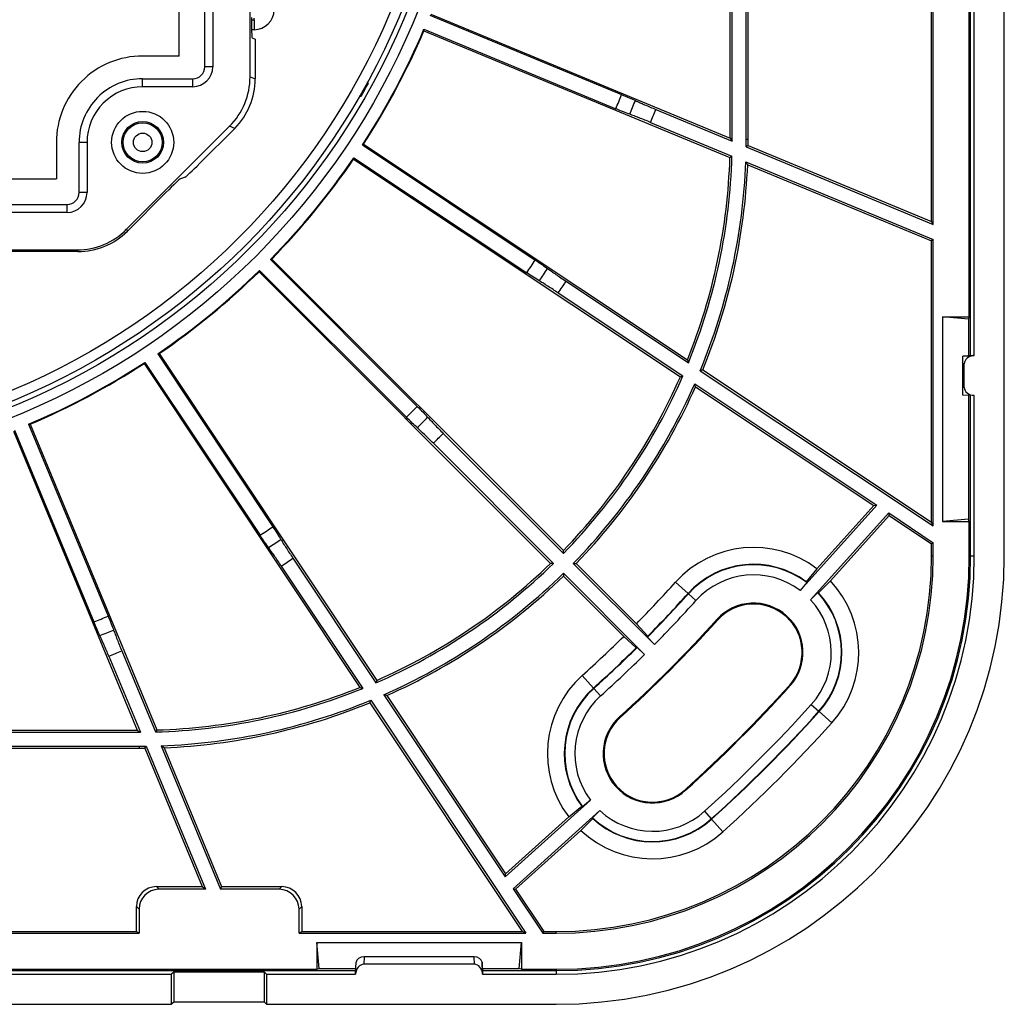
# Model space of a CAD drawing. Units: millimetres. Extents: x 9 to 423, y 3 to 277.
# Drawn here: x 294 to 319, y 107 to 132 of the extents above; entities that cross this region are included whole.
import ezdxf

# ---------------------------------------------------------------- set-up
doc = ezdxf.new("R2010")
doc.units = ezdxf.units.MM

msp = doc.modelspace()

# ---------------------------------------------------------------- linework, layer by layer
at = {"color": 7, "linetype": 'Continuous', "lineweight": 25}
for p, q in [((318.6400994, 118.2315006), (318.6400994, 159.0815006)), ((317.8890702, 123.2439769), (317.8890702, 154.0690243)), ((317.7650994, 124.2150393), (317.7650994, 153.0979619)), ((299.7905605, 130.2123719), (299.7843239, 147.1100573)), ((298.015477, 130.7305152), (298.013331, 136.5448453)), ((298.6580307, 130.4632972), (298.6557861, 136.5450825)), ((298.8557835, 136.5521404), (298.8580307, 130.463371)), ((311.7900994, 128.6793192), (311.7900994, 133.5260838)), ((311.8403046, 128.6565006), (311.8403046, 133.5673302)), ((312.1898942, 128.6565006), (312.1898942, 133.4981735)), ((312.2400994, 128.6565006), (312.2400994, 133.4370636)), ((316.8208999, 126.5954934), (316.8208999, 132.5308775)), ((316.8645508, 126.5230709), (316.8645508, 132.5734204)), ((299.8926905, 131.6384157), (299.8926765, 131.6763966)), ((304.2817904, 131.7532797), (309.0772876, 129.7669197)), ((304.3075254, 131.7787028), (311.7900994, 128.6793192)), ((299.8926905, 131.6384157), (299.8927828, 131.3884252)), ((299.8391558, 131.1879347), (299.9178699, 131.1526163)), ((304.1358262, 131.3988293), (308.9311643, 129.4125353)), ((304.1361729, 131.3626029), (311.7828972, 128.1952259)), ((299.9178699, 131.1526163), (299.9182364, 130.1595421)), ((298.015477, 130.7305152), (297.1055256, 130.7301793)), ((298.8580307, 130.463371), (298.6580307, 130.4632972)), ((299.7905605, 130.2123719), (299.9182364, 130.1595421)), ((297.105735, 130.1627243), (298.3581415, 130.1631865)), ((297.1058088, 129.9627243), (297.105735, 130.1627243)), ((298.3582153, 129.9631865), (297.1058088, 129.9627243)), ((298.3582153, 129.9631865), (298.3581415, 130.1631865)), ((302.717767, 130.0636994), (302.7460212, 130.0460442)), ((302.7180961, 130.0905026), (302.7460212, 130.0460442)), ((302.5212223, 129.7285669), (302.5657838, 129.7246433)), ((302.5375571, 129.7422812), (302.5657838, 129.7246433)), ((309.9345291, 129.3935799), (311.8402124, 128.60422)), ((296.7054798, 126.4001202), (299.2786296, 128.9751701)), ((299.4063055, 128.9223402), (299.2786296, 128.9751701)), ((309.8012469, 129.0703941), (311.8341208, 128.2283501)), ((299.4063055, 128.9223402), (298.5344298, 128.0498207)), ((294.9488669, 128.5719281), (294.9492028, 127.6619767)), ((295.7163219, 128.5722114), (295.516322, 128.5721375)), ((295.5167842, 127.3197311), (295.516322, 128.5721375)), ((295.7163219, 128.5722114), (295.7167842, 127.3198049)), ((302.5979717, 128.5092266), (306.9181514, 125.6321652)), ((302.6281982, 128.5291491), (310.7213905, 123.139417)), ((311.7900994, 128.6793192), (311.8053463, 128.6565006)), ((311.8053463, 128.6565006), (311.8402124, 128.60422)), ((311.8403046, 128.6565006), (311.8053463, 128.6565006)), ((312.2392245, 128.4932855), (312.1886207, 128.4599046)), ((312.1886207, 128.4599046), (316.8645508, 126.5230709)), ((312.1898942, 128.6565006), (312.2400994, 128.6565006)), ((312.2392245, 128.4932855), (316.8208999, 126.5954934)), ((311.7828972, 128.1952259), (311.8341208, 128.2283501)), ((302.3787667, 128.1546042), (310.5437303, 122.7170753)), ((302.3854962, 128.1901746), (306.705676, 125.3131132)), ((312.1791452, 128.0854364), (316.8645508, 126.1446778)), ((312.226431, 128.0115082), (316.8208999, 126.1084169)), ((279.089114, 127.656123), (294.9492028, 127.6619767)), ((298.1727144, 127.7053919), (298.0503366, 127.6645117)), ((295.7167842, 127.3198049), (295.5167842, 127.3197311)), ((297.6886212, 127.3200829), (296.7242068, 126.3549563)), ((278.8218961, 127.0135693), (295.2168949, 127.0196204)), ((295.2169688, 126.8196204), (295.2168949, 127.0196204)), ((295.2169688, 126.8196204), (278.8219699, 126.8135693)), ((316.8645508, 126.5230709), (316.8208999, 126.5954934)), ((296.7054798, 126.4001202), (296.7242068, 126.3549563)), ((316.8645508, 126.1446778), (316.8208999, 126.1084169)), ((316.8208999, 119.0773954), (316.8208999, 126.1084169)), ((316.8645508, 118.9880063), (316.8645508, 126.1446778)), ((295.4873831, 125.8421123), (278.5522771, 125.8358619)), ((278.5709708, 125.8810395), (295.4686562, 125.8872761)), ((295.4873831, 125.8421123), (295.4686562, 125.8872761)), ((303.9691882, 121.9734653), (300.2989405, 125.6437129)), ((307.6204897, 118.3693084), (300.3324938, 125.6573042)), ((307.3022916, 118.0511103), (300.0142958, 125.3391062)), ((303.6981347, 121.7024118), (300.0278871, 125.3726594)), ((307.6868725, 125.0999614), (310.7448133, 123.063499)), ((307.4930977, 124.8089902), (310.6065966, 122.7355283)), ((317.0955912, 124.2150393), (317.7650994, 124.2150393)), ((317.0955912, 124.2150393), (317.0955912, 119.0979619)), ((317.7417339, 124.1565006), (317.0955912, 124.2150393)), ((317.7650994, 124.2150393), (317.7417339, 124.1565006)), ((317.7417339, 124.1565006), (317.7417339, 123.237689)), ((297.4814254, 123.2861038), (300.3584868, 118.965924)), ((297.5169958, 123.2928333), (302.9545247, 115.1278697)), ((297.1424509, 123.0434018), (302.532183, 114.9502095)), ((297.1623734, 123.0736283), (300.0394348, 118.7534485)), ((310.7213905, 123.139417), (310.7448133, 123.063499)), ((317.6042927, 123.2300079), (317.8888088, 123.2440006)), ((317.856123, 123.2440006), (317.6042927, 123.2301055)), ((317.6042927, 123.2301055), (317.6042927, 123.2300079)), ((317.6042927, 123.0371913), (317.6042927, 123.2300079)), ((317.6390702, 123.0389017), (317.6042927, 123.0371913)), ((317.6042927, 122.4508098), (317.6042927, 123.0371913)), ((317.6390702, 122.4490995), (317.6390702, 123.0389017)), ((317.8888088, 123.2440006), (317.856123, 123.2440006)), ((311.1036888, 122.8848221), (311.0416017, 122.8658501)), ((311.0416017, 122.8658501), (316.8645508, 118.9880063)), ((311.1036888, 122.8848221), (316.8208999, 119.0773954)), ((310.5437303, 122.7170753), (310.6065966, 122.7355283)), ((310.9020599, 122.538762), (315.4562762, 119.5058419)), ((310.9238325, 122.4639429), (310.9020599, 122.538762)), ((310.9238325, 122.4639429), (315.3800901, 119.4962592)), ((317.6042927, 122.4508098), (317.6390702, 122.4490995)), ((317.6042927, 122.2579933), (317.6042927, 122.4508098)), ((317.8888088, 122.2440006), (317.6042927, 122.2579933)), ((317.6042927, 122.2578956), (317.6042927, 122.2579933)), ((317.856123, 122.2440006), (317.6042927, 122.2578956)), ((317.7417339, 122.2503121), (317.7417339, 119.1565006)), ((317.8888088, 122.2440006), (317.856123, 122.2440006)), ((317.8890702, 118.2315006), (317.8890702, 122.2440243)), ((293.8763469, 121.3575011), (296.9730077, 113.8815006)), ((293.9017822, 121.3832068), (295.8881612, 116.5876636)), ((294.256373, 121.5288319), (296.2426555, 116.7335217)), ((294.2926116, 121.5284559), (297.4573421, 113.8881206)), ((307.6209725, 118.2978247), (304.6182776, 121.3005196)), ((307.3737753, 118.0506275), (304.3710804, 121.0533224)), ((313.5383509, 117.37577), (315.4562762, 119.5058419)), ((313.9588634, 117.9178271), (315.3800901, 119.4962592)), ((315.3800901, 119.4962592), (315.4562762, 119.5058419)), ((313.7981466, 117.1418489), (315.7503558, 119.309997)), ((314.2932786, 117.6167183), (315.7586364, 119.244163)), ((315.7503558, 119.309997), (316.8645508, 118.5679891)), ((315.7586364, 119.244163), (315.7503558, 119.309997)), ((315.7586364, 119.244163), (316.8208999, 118.5367394)), ((317.7417339, 119.1565006), (317.0955912, 119.0979619)), ((317.0955912, 119.0979619), (317.7650994, 119.0979619)), ((317.7650994, 119.0979619), (317.7417339, 119.1565006)), ((317.7650994, 118.2315006), (317.7650994, 119.0979619)), ((316.8645508, 118.9880063), (316.8208999, 119.0773954)), ((307.6209725, 118.2978247), (307.6204897, 118.3693084)), ((316.8645508, 118.5679891), (316.8208999, 118.5367394)), ((316.8208999, 118.2315006), (316.8208999, 118.5367394)), ((316.8645508, 118.2315006), (316.8645508, 118.5679891)), ((300.8626098, 118.1785023), (302.9360717, 115.0650034)), ((316.8645508, 118.2315006), (316.8208999, 118.2315006)), ((317.8890702, 118.2315006), (317.7986055, 118.2315006)), ((300.5716386, 117.9847275), (302.608101, 114.9267867)), ((307.3737753, 118.0506275), (307.3022916, 118.0511103)), ((307.8681865, 118.0506107), (307.9387235, 118.0510745)), ((309.8960694, 116.0227278), (307.8681865, 118.0506107)), ((309.4462821, 116.5435159), (307.9387235, 118.0510745)), ((313.9588634, 117.9178271), (313.6892763, 117.5931193)), ((307.6209893, 117.8034135), (307.6205255, 117.7328765)), ((309.1280841, 116.2253179), (307.6205255, 117.7328765)), ((309.6488722, 115.7755306), (307.6209893, 117.8034135)), ((310.7361311, 117.2979878), (310.422888, 117.5800331)), ((313.7010623, 117.5717521), (313.5383509, 117.37577)), ((314.2932786, 117.6167183), (313.9985292, 117.3146667)), ((310.7435774, 117.291283), (310.7361311, 117.2979878)), ((310.9326641, 117.1210286), (310.7435774, 117.291283)), ((313.7981466, 117.1418489), (313.9760471, 117.3241547)), ((311.4576389, 116.6483391), (311.4738535, 116.6337395)), ((309.4462821, 116.5435159), (309.7324525, 116.2334035)), ((309.1280841, 116.2253179), (309.4381965, 115.9391475)), ((309.8960694, 116.0227278), (309.7233351, 116.2099146)), ((309.4616854, 115.9482649), (309.6488722, 115.7755306)), ((296.2615083, 115.7304046), (297.0481299, 113.8313322)), ((296.5847905, 115.8634541), (297.4241997, 113.836941)), ((308.0915669, 115.248712), (308.3736122, 114.9354689)), ((302.532183, 114.9502095), (302.608101, 114.9267867)), ((302.9545247, 115.1278697), (302.9360717, 115.0650034)), ((308.380317, 114.9280226), (308.3736122, 114.9354689)), ((308.5505714, 114.7389359), (308.380317, 114.9280226)), ((313.2921942, 114.9964981), (313.2759797, 115.0110978)), ((303.132838, 114.7695401), (306.1657581, 110.2153238)), ((303.2076571, 114.7477675), (303.132838, 114.7695401)), ((303.2076571, 114.7477675), (306.1753408, 110.2915099)), ((302.7867779, 114.5679112), (302.8057498, 114.6299983)), ((302.7867779, 114.5679112), (306.5942046, 108.8507001)), ((302.8057498, 114.6299983), (306.6835937, 108.8070492)), ((313.817169, 114.5238087), (314.0062558, 114.3535542)), ((309.0232609, 114.2139611), (309.0378605, 114.1977465)), ((314.0062558, 114.3535542), (314.0137021, 114.3468495)), ((314.0137021, 114.3468495), (314.3269452, 114.0648042)), ((292.0916692, 113.8312954), (297.0150994, 113.8312954)), ((292.1329361, 113.8815006), (296.9730077, 113.8815006)), ((296.9730077, 113.8815006), (297.0150994, 113.8533758)), ((297.0150994, 113.8533758), (297.0481299, 113.8313322)), ((297.0150994, 113.8312954), (297.0150994, 113.8533758)), ((297.4573421, 113.8881206), (297.4241997, 113.836941)), ((292.1606488, 113.4817058), (297.0150994, 113.4817058)), ((297.0150994, 113.4817058), (297.0150994, 113.4315006)), ((297.1591217, 113.4321818), (297.1925203, 113.482743)), ((297.1925203, 113.482743), (298.6738484, 109.9065006)), ((297.5671817, 113.4917519), (299.0522414, 109.9065006)), ((297.6411466, 113.4443775), (299.0794481, 109.9720103)), ((292.2217283, 113.4315006), (297.0150994, 113.4315006)), ((297.1591217, 113.4321818), (298.5923716, 109.9720103)), ((310.6751019, 112.3794058), (310.6605022, 112.3956203)), ((308.29583, 112.1332491), (306.1657581, 110.2153238)), ((307.7537729, 111.7127365), (308.0784807, 111.9823237)), ((308.29583, 112.1332491), (308.0998479, 111.9705377)), ((308.5297511, 111.8734534), (306.361603, 109.9212442)), ((308.3474453, 111.6955529), (308.5297511, 111.8734534)), ((311.1477913, 111.854431), (311.3180458, 111.6653442)), ((307.7537729, 111.7127365), (306.1753408, 110.2915099)), ((308.0548817, 111.3783214), (308.3569332, 111.6730708)), ((311.3180458, 111.6653442), (311.3247505, 111.6578979)), ((311.6067958, 111.3446548), (311.3247505, 111.6578979)), ((308.0548817, 111.3783214), (306.427437, 109.9129636)), ((306.1657581, 110.2153238), (306.1753408, 110.2915099)), ((297.4489045, 109.9720103), (297.5144142, 109.9065006)), ((297.4489045, 109.9720103), (298.5923716, 109.9720103)), ((298.6738484, 109.9065006), (297.5144142, 109.9065006)), ((298.5923716, 109.9720103), (298.6738484, 109.9065006)), ((299.0794481, 109.9720103), (299.0522414, 109.9065006)), ((300.5157847, 109.9065006), (299.0522414, 109.9065006)), ((299.0794481, 109.9720103), (300.5812944, 109.9720103)), ((300.5157847, 109.9065006), (300.5812944, 109.9720103)), ((306.361603, 109.9212442), (307.1036109, 108.8070492)), ((306.361603, 109.9212442), (306.427437, 109.9129636)), ((306.427437, 109.9129636), (307.1348606, 108.8507001)), ((296.9495897, 108.8507001), (296.9495897, 109.4726955)), ((297.0150994, 109.4071858), (296.9495897, 109.4726955)), ((297.0150994, 109.4071858), (297.0150994, 108.8070492)), ((301.0806091, 109.4726955), (301.0150994, 109.4071858)), ((301.0150994, 108.8070492), (301.0150994, 109.4071858)), ((301.0806091, 109.4726955), (301.0806091, 108.8507001)), ((293.0830323, 108.8070492), (297.0150994, 108.8070492)), ((293.1255925, 108.8507001), (296.9495897, 108.8507001)), ((296.9495897, 108.8507001), (297.0150994, 108.8070492)), ((301.0150994, 108.8070492), (301.0806091, 108.8507001)), ((301.0150994, 108.8070492), (306.6835937, 108.8070492)), ((301.0806091, 108.8507001), (306.5942046, 108.8507001)), ((306.6835937, 108.8070492), (306.5942046, 108.8507001)), ((307.1036109, 108.8070492), (307.1348606, 108.8507001)), ((307.1036109, 108.8070492), (307.4400994, 108.8070492)), ((307.1348606, 108.8507001), (307.4400994, 108.8507001)), ((307.4400994, 108.8070492), (307.4400994, 108.8507001)), ((301.4565607, 108.5760088), (306.5736381, 108.5760088)), ((301.4565607, 108.5760088), (301.4565607, 107.9065006)), ((301.5150994, 107.9298661), (301.4565607, 108.5760088)), ((306.5150994, 107.9298661), (306.5736381, 108.5760088)), ((306.5736381, 108.5760088), (306.5736381, 107.9065006)), ((302.4275994, 107.7827912), (302.4423932, 108.0835966)), ((302.4275994, 107.815477), (302.4423932, 108.0835966)), ((302.6417858, 108.2173073), (302.6326983, 108.0325298)), ((305.3975005, 108.0325298), (302.6326983, 108.0325298)), ((305.388413, 108.2173073), (302.6417858, 108.2173073)), ((305.3975005, 108.0325298), (305.388413, 108.2173073)), ((305.5878056, 108.0835966), (305.6025994, 107.7827912)), ((305.6025994, 107.815477), (305.5878056, 108.0835966)), ((287.2150994, 107.7825298), (297.8298305, 107.7825298)), ((287.5150994, 107.9065006), (301.4565607, 107.9065006)), ((297.8900994, 107.8427988), (297.8298305, 107.7825298)), ((297.8298305, 107.0315006), (297.8298305, 107.7825298)), ((297.8900994, 107.0917695), (297.8900994, 107.8427988)), ((297.8900994, 107.8427988), (300.1400994, 107.8427988)), ((300.1400994, 107.8427988), (300.1400994, 107.0917695)), ((300.2003684, 107.7825298), (300.1400994, 107.8427988)), ((300.2003684, 107.7825298), (300.2003684, 107.0315006)), ((300.2003684, 107.7825298), (302.4276231, 107.7825298)), ((301.4565607, 107.9065006), (301.5150994, 107.9298661)), ((301.5150994, 107.9298661), (302.433911, 107.9298661)), ((302.4275994, 107.815477), (302.4275994, 107.7827912)), ((305.5962879, 107.9298661), (306.5150994, 107.9298661)), ((305.6025757, 107.7825298), (307.4400994, 107.7825298)), ((305.6025994, 107.815477), (305.6025994, 107.7827912)), ((306.5736381, 107.9065006), (306.5150994, 107.9298661)), ((306.5736381, 107.9065006), (307.4400994, 107.9065006)), ((307.4400994, 107.8729945), (307.4400994, 107.7825298)), ((297.8900994, 107.0917695), (297.8298305, 107.0315006)), ((297.8900994, 107.0917695), (300.1400994, 107.0917695)), ((300.2003684, 107.0315006), (300.1400994, 107.0917695)), ((276.2003684, 107.0315006), (297.8298305, 107.0315006)), ((300.2003684, 107.0315006), (307.4400994, 107.0315006))]:
    msp.add_line(p, q, dxfattribs=at)
at = {"color": 8, "linetype": 'Continuous', "lineweight": 25}
for p, q in [((317.7986055, 123.240827), (317.7986055, 154.0721742)), ((299.8260161, 131.6383911), (299.8926905, 131.6384157)), ((299.8927828, 131.3884252), (299.8286974, 131.3884016)), ((317.7986055, 118.2315006), (317.7986055, 122.2471742)), ((317.7650994, 118.2315006), (317.7986055, 118.2315006)), ((287.2452298, 107.8729945), (302.430773, 107.8729945)), ((305.5994258, 107.8729945), (307.4400994, 107.8729945)), ((307.4400994, 107.9065006), (307.4400994, 107.8729945))]:
    msp.add_line(p, q, dxfattribs=at)
at = {"color": 7, "linetype": 'Continuous', "lineweight": 25}
for centre, radius in [((287.0150994, 138.6565006), 18.2787473), ((287.0150994, 138.6565006), 18.0288996), ((287.0150994, 138.6565006), 17.9), ((287.0150994, 138.6565006), 17.65), ((297.1063219, 128.5727244), 0.775), ((297.1063219, 128.5727244), 0.5205587), ((297.1063219, 128.5727244), 0.4900892), ((297.1063219, 128.5727244), 0.2312461)]:
    msp.add_circle(centre, radius, dxfattribs=at)
for centre, radius, start, end in [((299.8925991, 131.886253), 0.4978278, 270.02114689, 0.02114689), ((287.0150994, 138.6565006), 18.5955123, 326.92858017, 337.02735857), ((287.0150994, 138.6565006), 18.61, 327.03076124, 336.92508784), ((297.1063219, 128.5727244), 2.1574551, 90.02114689, 180.02114689), ((298.3580308, 130.4631865), 0.3, 270.02114689, 0.02114689), ((298.3580308, 130.4631865), 0.5, 270.02114689, 0.02114689), ((297.1063219, 128.5727244), 1.59, 90.02114689, 180.02114689), ((297.1063219, 128.5727244), 1.39, 90.02114689, 180.02114689), ((287.0150994, 138.6565006), 17.9332613, 330.12820315, 331.3055257), ((287.0150994, 138.6565006), 23.7858108, 337.13049522, 338.05387408), ((287.0150994, 138.6565006), 24.159677, 337.15221581, 338.02929984), ((287.0150994, 138.6565006), 24.7204765, 337.18356474, 337.99383234), ((297.0150994, 128.6565006), 14.8252052, 359.79794792, 0), ((297.0150994, 128.6565006), 15.1747948, 359.25768766, 0), ((297.0150994, 128.6565006), 15.225, 359.38576572, 0), ((297.0150994, 128.6565006), 14.8252052, 337.83574982, 358.34507343), ((287.0150994, 138.6565006), 18.5955123, 315.59055747, 325.74746522), ((287.0150994, 138.6565006), 18.61, 315.69273855, 325.64528414), ((297.0150994, 128.6565006), 14.775, 338.07413044, 358.21093842), ((297.0150994, 128.6565006), 15.1747948, 337.56738382, 357.84331204), ((297.0150994, 128.6565006), 15.225, 337.72253815, 357.57199318), ((295.2167842, 127.3196203), 0.3, 270.02114689, 0.02114689), ((295.2167842, 127.3196203), 0.5, 270.02114689, 0.02114689), ((287.0150994, 138.6565006), 23.7858108, 325.87633386, 326.79971152), ((287.0150994, 138.6565006), 18.5955123, 304.25253478, 314.40944253), ((287.0150994, 138.6565006), 18.61, 304.35471586, 314.30726145), ((287.0150994, 138.6565006), 24.159677, 325.89948123, 326.77656415), ((287.0150994, 138.6565006), 24.7204765, 325.93288938, 326.74315601), ((287.0150994, 138.6565006), 18.5955123, 292.91777661, 303.07141983), ((287.0150994, 138.6565006), 18.61, 293.02008921, 302.96923876), ((297.0150994, 128.6565006), 14.775, 315.87255829, 336.2972605), ((297.0150994, 128.6565006), 14.8252052, 315.67555471, 336.46023017), ((297.0150994, 128.6565006), 15.1747948, 315.65999091, 336.22466871), ((297.0150994, 128.6565006), 15.225, 315.84676648, 336.00003195), ((287.0150994, 138.6565006), 23.7858108, 314.53831117, 315.46168883), ((287.0150994, 138.6565006), 24.159677, 314.56145854, 315.43854146), ((287.0150994, 138.6565006), 24.7204765, 314.59486669, 315.40513331), ((287.0150994, 138.6565006), 23.7858108, 303.20028848, 304.12366614), ((287.0150994, 138.6565006), 24.159677, 303.22343585, 304.10051877), ((312.3749166, 115.8224186), 2.6267136, 52.91388473, 138), ((287.0150994, 138.6565006), 24.7204765, 303.25684399, 304.06711062), ((307.4400994, 118.2315006), 11.2, 270, 0), ((307.4400994, 118.2315006), 10.4489707, 270, 0), ((307.4400994, 118.2315006), 10.3585061, 270, 0), ((307.4400994, 118.2315006), 9.4244514, 270, 0), ((307.4400994, 118.2315006), 10.325, 270, 0), ((307.4400994, 118.2315006), 9.3808004, 270, 0), ((297.0150994, 128.6565006), 14.8252052, 293.53976983, 314.32444529), ((297.0150994, 128.6565006), 14.775, 293.7027395, 314.12744171), ((312.3749166, 115.8224186), 2.2052034, 53.4141564, 138), ((312.3749166, 115.8224186), 2.1951834, 52.83473272, 138), ((297.0150994, 128.6565006), 15.1747948, 293.77533129, 314.34000909), ((297.0150994, 128.6565006), 15.225, 293.99996805, 314.15323352), ((312.3749166, 115.8224186), 1.9407421, 53.16740213, 138), ((287.0150994, 138.6565006), 31.4982864, 315.40928131, 318), ((312.3749166, 115.8224186), 2.6267136, 318, 43.08611527), ((287.0150994, 138.6565006), 31.9298166, 315.33199671, 318), ((287.0150994, 138.6565006), 31.9197966, 315.37348736, 318), ((312.3749166, 115.8224186), 1.9407421, 318, 42.83259787), ((312.3749166, 115.8224186), 2.1951834, 318, 43.16526728), ((312.3749166, 115.8224186), 2.2052034, 318, 42.5858436), ((287.0150994, 138.6565006), 32.1842579, 315.31117866, 318), ((312.3749166, 115.8224186), 1.2343188, 318, 138), ((312.3749166, 115.8224186), 1.2125, 318, 138), ((287.0150994, 138.6565006), 23.7858108, 291.90323228, 292.8266125), ((287.0150994, 138.6565006), 32.8906812, 312, 318), ((287.0150994, 138.6565006), 32.9125, 312, 318), ((287.0150994, 138.6565006), 24.159677, 291.92847047, 292.80555576), ((287.0150994, 138.6565006), 31.4982864, 312, 314.59071869), ((287.0150994, 138.6565006), 31.9197966, 312, 314.62651264), ((287.0150994, 138.6565006), 31.9298166, 312, 314.66800329), ((287.0150994, 138.6565006), 24.7204765, 291.96489621, 292.77516493), ((287.0150994, 138.6565006), 32.1842579, 312, 314.68882134), ((309.8491814, 113.2966834), 2.6267136, 132, 217.08611527), ((297.0150994, 128.6565006), 14.8252052, 271.58127297, 292.16425018), ((297.0150994, 128.6565006), 14.775, 271.7152234, 291.92586956), ((309.8491814, 113.2966834), 2.2052034, 132, 216.5858436), ((309.8491814, 113.2966834), 2.1951834, 132, 217.16526728), ((287.0150994, 138.6565006), 35.3375, 312, 318), ((287.0150994, 138.6565006), 35.3593188, 312, 318), ((309.8491814, 113.2966834), 1.9407421, 132, 216.83259787), ((297.0150994, 128.6565006), 15.1747948, 272.08496847, 292.43261618), ((297.0150994, 128.6565006), 15.225, 272.35664863, 292.27746185), ((287.0150994, 138.6565006), 36.0657421, 312, 318), ((309.8491814, 113.2966834), 1.2343188, 132, 312), ((309.8491814, 113.2966834), 1.2125, 132, 312), ((287.0150994, 138.6565006), 36.3201834, 312, 318), ((287.0150994, 138.6565006), 36.3302034, 312, 318), ((287.0150994, 138.6565006), 36.7517136, 312, 318), ((297.0150994, 128.6565006), 14.8252052, 270, 270.12765473), ((297.0150994, 128.6565006), 15.1747948, 270, 270.6699067), ((297.0150994, 128.6565006), 15.225, 270, 270.5420027), ((309.8491814, 113.2966834), 1.9407421, 227.16740213, 312), ((309.8491814, 113.2966834), 2.1951834, 226.83473272, 312), ((309.8491814, 113.2966834), 2.2052034, 227.4141564, 312), ((309.8491814, 113.2966834), 2.6267136, 226.91388473, 312)]:
    msp.add_arc(centre, radius, start, end, dxfattribs=at)
for centre, major_axis, ratio, start_param, end_param in [((299.839125, 131.6921409), (-0.0001861, 0.504241), 0.0261859325, 1.5707963268, 3.1298321407), ((283.2159956, 129.4846526), (8.7417476, 21.1044457), 0.9006268785, 5.1529187415, 5.1545327377), ((298.0399606, 130.2122227), (1.6176856, -0.6693679), 0.9995985666, 5.890628162, 6.6757424524), ((298.1676364, 130.1593928), (1.6176856, -0.6693679), 0.9995985666, 5.890628162, 6.6757424524), ((292.5129165, 146.9119926), (12.650491, 18.9959083), 0.9006268785, 4.2721062382, 4.2737202682), ((298.5251682, 128.0590754), (0.3534229, 0.3536839), 0.0261859216, 3.1939525312, 4.7123889804), ((281.5172824, 130.4010085), (12.650491, 18.9959083), 0.9006268785, 5.1510576926, 5.1526717226), ((297.6978828, 127.3108282), (0.3534229, 0.3536839), 0.0261859216, 0.0523598776, 1.5707963268), ((295.4675132, 127.6378757), (0.6705619, -1.6171911), 0.9995985666, 5.890628162, 6.6757424524), ((295.4862402, 127.5927119), (0.6705619, -1.6171911), 0.9995985666, 5.890628162, 6.6757424524), ((294.0286271, 145.6700283), (16.1381451, 16.1381451), 0.9006268785, 4.2721062382, 4.2737202682), ((280.0015717, 131.6429729), (16.1381451, 16.1381451), 0.9006268785, 5.1510576926, 5.1526717226), ((295.2705915, 144.1543176), (18.9959083, 12.650491), 0.9006268785, 4.2721062382, 4.2737202682), ((278.7596074, 133.1586835), (18.9959083, 12.650491), 0.9006268785, 5.1510576926, 5.1526717226), ((317.9040728, 123.0445113), (0.2648204, 0.0130241), 0.754317038, 1.5903587913, 3.1045118086), ((317.8881076, 123.0437261), (0.0007062, 0.2002745), 0.0848179128, 6.2680940949, 6.2834844084), ((317.9040728, 122.4434899), (0.2648204, -0.0130241), 0.754317038, 3.1786734986, 4.6928265159), ((317.8881076, 122.444275), (-0.0007062, 0.2002745), 0.0848179128, 3.1412935524, 3.1566838658), ((296.1907779, 142.4571911), (21.1132597, 8.7453985), 0.9006268785, 4.269379886, 4.2709938688), ((311.5328795, 116.5805922), (1.9375295, -1.7445594), 0.9006268785, 1.198634141, 1.2081098857), ((313.2169537, 115.064245), (1.9375295, -1.7445594), 0.9006268785, 1.9334827678, 1.9429585126), ((274.887725, 126.5291261), (27.9051196, 27.9051196), 0.9006268785, 5.1671875569, 5.1678380041), ((299.1424739, 150.783875), (27.9051196, 27.9051196), 0.9006268785, 4.2569399566, 4.2575904039), ((309.0910078, 114.1387205), (-1.7445594, 1.9375295), 0.9006268785, 1.9334827678, 1.9429585126), ((310.607355, 112.4546463), (-1.7445594, 1.9375295), 0.9006268785, 1.198634141, 1.2081098857), ((297.4502759, 109.4713241), (0.3545231, -0.3545231), 0.9972646886, 2.3575640181, 3.9256212891), ((297.5157856, 109.4058144), (0.3545231, -0.3545231), 0.9972646886, 2.3575640181, 3.9256212891), ((300.5144132, 109.4058144), (-0.3545231, -0.3545231), 0.9972646886, 2.3575640181, 3.9256212891), ((300.579923, 109.4713241), (-0.3545231, -0.3545231), 0.9972646886, 2.3575640181, 3.9256212891), ((302.6270887, 107.7675272), (0.0130241, 0.2648204), 0.754317038, 0.037080845, 1.5512338623), ((302.6423504, 108.077845), (0.2001042, -0.0007651), 0.6969383765, 1.5762824878, 3.1058258185), ((305.3878485, 108.077845), (0.2001042, 0.0007651), 0.6969383765, 0.0357668351, 1.5653101658), ((305.4031101, 107.7675272), (-0.0130241, 0.2648204), 0.754317038, 4.7319514449, 6.2461044621), ((302.6278739, 107.7834923), (0.2002745, 0.0007062), 0.0848179128, 3.1412935524, 3.1566838658), ((305.4023249, 107.7834923), (0.2002745, -0.0007062), 0.0848179128, 6.268094095, 6.2834844084)]:
    msp.add_ellipse(centre, major_axis=major_axis, ratio=ratio, start_param=start_param, end_param=end_param, dxfattribs=at)
for points, knots in [([(309.0772876, 129.7669197), (309.1429626, 129.7397163), (309.2073297, 129.7123951), (309.324931, 129.6611757), (309.3780107, 129.6373291), (309.4201871, 129.6175826)], [0, 0, 0, 0, 0.5, 0.5, 1, 1, 1, 1]), ([(309.4201871, 129.6175826), (309.4522278, 129.6025815), (309.4876198, 129.5863846), (309.5648457, 129.5516924), (309.6072287, 129.5329607), (309.7393463, 129.4754189), (309.8361587, 129.4343262), (309.9345291, 129.3935799)], [0, 0, 0, 0, 0.25, 0.25, 0.5, 0.5, 1, 1, 1, 1]), ([(309.2791997, 129.2756778), (309.2353864, 129.2915476), (309.1813993, 129.3120591), (309.0613318, 129.3592704), (308.9967737, 129.385359), (308.9311643, 129.4125353)], [0, 0, 0, 0, 0.5, 0.5, 1, 1, 1, 1]), ([(309.8012469, 129.0703941), (309.7520651, 129.0907658), (309.7036798, 129.1105641), (309.6084388, 129.1490591), (309.5610723, 129.1679539), (309.4269396, 129.2207004), (309.3457164, 129.2515845), (309.2791997, 129.2756778)], [0, 0, 0, 0, 0.25, 0.25, 0.5, 0.5, 1, 1, 1, 1]), ([(306.9181514, 125.6321652), (306.9773161, 125.592764), (307.0351751, 125.5535003), (307.1406324, 125.480487), (307.1880893, 125.4468177), (307.2256422, 125.4192821)], [0, 0, 0, 0, 0.5, 0.5, 1, 1, 1, 1]), ([(307.020647, 125.1114624), (306.9807317, 125.1355155), (306.931734, 125.1660917), (306.8230737, 125.2356551), (306.7647853, 125.2737488), (306.705676, 125.3131132)], [0, 0, 0, 0, 0.5, 0.5, 1, 1, 1, 1]), ([(307.2256422, 125.4192821), (307.2541705, 125.3983637), (307.2857556, 125.3756233), (307.3548012, 125.32664), (307.3927549, 125.300059), (307.5112295, 125.2180331), (307.5982535, 125.1589779), (307.6868725, 125.0999614)], [0, 0, 0, 0, 0.25, 0.25, 0.5, 0.5, 1, 1, 1, 1]), ([(307.4930977, 124.8089902), (307.4487885, 124.8384982), (307.4051498, 124.8672894), (307.3191599, 124.9234949), (307.2763459, 124.9512024), (307.1549571, 125.0289199), (307.0812458, 125.0749454), (307.020647, 125.1114624)], [0, 0, 0, 0, 0.25, 0.25, 0.5, 0.5, 1, 1, 1, 1]), ([(303.9691882, 121.9734653), (304.019452, 121.9232014), (304.0684628, 121.8733292), (304.1575078, 121.7810082), (304.1974193, 121.738666), (304.228826, 121.704285)], [0, 0, 0, 0, 0.5, 0.5, 1, 1, 1, 1]), ([(303.967315, 121.442774), (303.9329074, 121.4742049), (303.8908771, 121.5138172), (303.7980134, 121.6033854), (303.7483516, 121.652195), (303.6981347, 121.7024118)], [0, 0, 0, 0, 0.5, 0.5, 1, 1, 1, 1]), ([(304.228826, 121.704285), (304.2526851, 121.6781663), (304.279183, 121.6496601), (304.3372512, 121.5880587), (304.3692385, 121.5545348), (304.469275, 121.4508179), (304.5429905, 121.3758067), (304.6182776, 121.3005196)], [0, 0, 0, 0, 0.25, 0.25, 0.5, 0.5, 1, 1, 1, 1]), ([(304.3710804, 121.0533224), (304.3334371, 121.0909657), (304.2963103, 121.1277742), (304.2230484, 121.1997881), (304.1865172, 121.235372), (304.0827763, 121.3354375), (304.0195521, 121.3950561), (303.967315, 121.442774)], [0, 0, 0, 0, 0.25, 0.25, 0.5, 0.5, 1, 1, 1, 1]), ([(300.3584868, 118.965924), (300.397888, 118.9067594), (300.4361375, 118.848225), (300.5052948, 118.7401998), (300.5361031, 118.6908375), (300.5601376, 118.650953)], [0, 0, 0, 0, 0.5, 0.5, 1, 1, 1, 1]), ([(300.2523179, 118.4459578), (300.2247611, 118.4835397), (300.1913386, 118.530642), (300.117896, 118.6367188), (300.0787992, 118.6943393), (300.0394348, 118.7534485)], [0, 0, 0, 0, 0.5, 0.5, 1, 1, 1, 1]), ([(300.5601376, 118.650953), (300.5783962, 118.6206534), (300.5987728, 118.5874941), (300.6435971, 118.5156788), (300.6683695, 118.4765206), (300.7460633, 118.3551609), (300.8035932, 118.2671213), (300.8626098, 118.1785023)], [0, 0, 0, 0, 0.25, 0.25, 0.5, 0.5, 1, 1, 1, 1]), ([(300.5716386, 117.9847275), (300.5421306, 118.0290367), (300.5129647, 118.0724259), (300.4552903, 118.1574375), (300.4264677, 118.1995089), (300.344424, 118.3180167), (300.2941544, 118.3889015), (300.2523179, 118.4459578)], [0, 0, 0, 0, 0.25, 0.25, 0.5, 0.5, 1, 1, 1, 1]), ([(296.2426555, 116.7335217), (296.2698569, 116.6678517), (296.2960506, 116.6030227), (296.3429852, 116.4836595), (296.3636535, 116.4292705), (296.3795104, 116.3854925)], [0, 0, 0, 0, 0.5, 0.5, 1, 1, 1, 1]), ([(296.0375014, 116.2447568), (296.0177389, 116.2869675), (295.9940651, 116.3396532), (295.942544, 116.4579467), (295.9153397, 116.5220488), (295.8881612, 116.5876636)], [0, 0, 0, 0, 0.5, 0.5, 1, 1, 1, 1]), ([(296.2615083, 115.7304046), (296.241135, 115.7795901), (296.2209194, 115.8278068), (296.180791, 115.9223795), (296.1606569, 115.9692368), (296.1031031, 116.1013927), (296.0675044, 116.1806734), (296.0375014, 116.2447568)], [0, 0, 0, 0, 0.25, 0.25, 0.5, 0.5, 1, 1, 1, 1]), ([(296.3795104, 116.3854925), (296.3915567, 116.352235), (296.4051274, 116.3157616), (296.4351994, 116.2366328), (296.4519218, 116.1934221), (296.5046498, 116.0593249), (296.5440472, 115.9618172), (296.5847905, 115.8634541)], [0, 0, 0, 0, 0.25, 0.25, 0.5, 0.5, 1, 1, 1, 1])]:
    msp.add_open_spline(points, degree=3, knots=knots, dxfattribs=at)
for points in [[(312.226431, 128.0115082), (312.2107247, 128.036128), (312.1949631, 128.0607706), (312.1791452, 128.0854364)], [(297.6411466, 113.4443775), (297.6165146, 113.4601131), (297.5918598, 113.4759043), (297.5671817, 113.4917519)]]:
    msp.add_open_spline(points, degree=3, dxfattribs=at)

doc.saveas('drawing.dxf')
